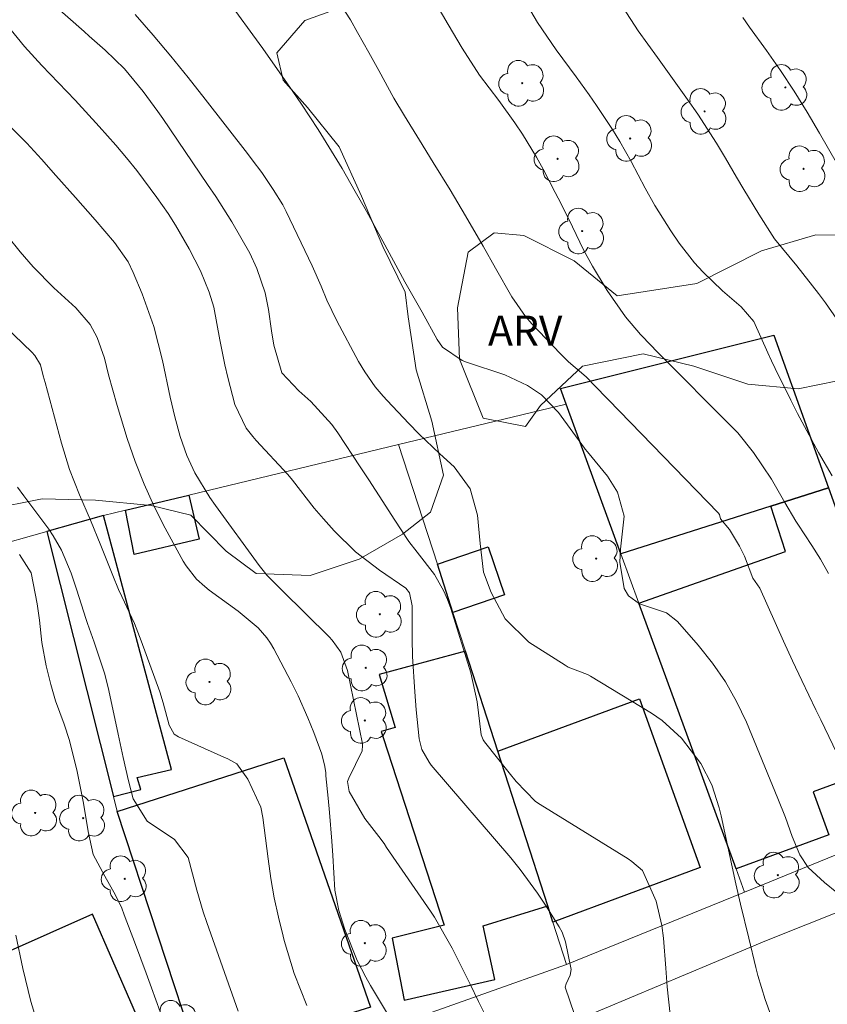
# Model space of a CAD drawing. Units: metres. Extents: x 289383 to 289898, y 1666034 to 1666602.
# Drawn here: x 289703 to 289744, y 1666404 to 1666453 of the extents above; entities that cross this region are included whole.
import ezdxf

# ---------------------------------------------------------------- set-up
doc = ezdxf.new("R2010")
doc.units = ezdxf.units.M
doc.header["$MEASUREMENT"] = 0
for name, color, linetype, lineweight, true_color in [('Arvores_Isoladas', 7, 'Continuous', 18, 0x00ff33), ('Curvas_Intermediarias', 7, 'Continuous', 9, 0x783c14), ('Curvas_Mestras', 7, 'Continuous', 20, 0x783c14), ('Topon_Vegetacao', 7, 'Continuous', 9, 0x00ff33), ('Vegetacao', 7, 'Orla8', 9, 0x00ff33)]:
    doc.layers.add(name, color=color, linetype=linetype, lineweight=lineweight, true_color=true_color)
for name, color, linetype, lineweight in [('Edificacoes', 7, 'Continuous', 30), ('Muro_Grade', 8, 'Continuous', 20), ('Pavimentacao_Nao_Asfaltica_S_Mfio', 10, 'Continuous', 15)]:
    doc.layers.add(name, color=color, linetype=linetype, lineweight=lineweight)
doc.styles.add('Arial', font='arial.ttf', dxfattribs={"height": 1.5})
doc.styles.get("Standard").update_dxf_attribs({"font": 'arial.ttf'})
doc.linetypes.add('Orla8', pattern='A,6,-0.5,["V",Standard,S=1,R=0,X=-0.5,Y=-1],-0.5,6,-0.5,["V",Standard,S=1,R=0,X=-0.5,Y=-1],-0.5', length=14)

# ---------------------------------------------------------------- blocks, each defined once
blk = doc.blocks.new('Arvore')
at = {"layer": 'Arvores_Isoladas'}
blk.add_lwpolyline([(-0.718, 0.493, 0.872324), (-0.722, -0.551, 0.862983), (0.284, -0.827, 0.900105), (0.89, 0.029, 0.863155), (0.262, 0.861, 0.882486)], format="xyb", close=True, dxfattribs=at)
blk.add_circle((0, 0), 0.0286, dxfattribs=at)

msp = doc.modelspace()

# ---------------------------------------------------------------- linework, layer by layer
at = {"layer": 'Curvas_Intermediarias', "flags": 128}
for points, elevation in [([(289704.133, 1666454.603), (289706.324, 1666452.662), (289706.584, 1666452.432), (289707.384, 1666451.732), (289708.345, 1666450.801), (289709.285, 1666449.671), (289710.015, 1666448.661), (289710.256, 1666448.321), (289712.496, 1666445.019), (289712.907, 1666444.409), (289713.707, 1666443.148), (289714.607, 1666441.588), (289714.967, 1666440.818), (289715.388, 1666439.597), (289715.548, 1666438.767), (289715.698, 1666437.696), (289715.818, 1666436.986), (289716.218, 1666435.605), (289717.058, 1666434.695), (289717.658, 1666434.175), (289718.719, 1666433.024), (289719.019, 1666432.604), (289720.139, 1666430.904), (289720.57, 1666430.253), (289721.42, 1666428.943), (289721.84, 1666428.283), (289722.57, 1666427.162), (289722.991, 1666426.642), (289723.851, 1666425.511), (289724.321, 1666424.691), (289724.511, 1666424.261), (289724.671, 1666423.811), (289725.672, 1666420.61), (289725.992, 1666419.149), (289726.182, 1666417.508), (289726.292, 1666417.248), (289726.362, 1666417.148), (289727.592, 1666415.598), (289727.943, 1666415.167), (289728.903, 1666414.177), (289729.133, 1666414.027), (289733.535, 1666411.296), (289733.725, 1666411.166), (289734.255, 1666410.716), (289734.935, 1666409.185), (289735.225, 1666407.965), (289735.315, 1666407.344), (289735.425, 1666405.834), (289735.496, 1666404.903), (289735.636, 1666403.513)], 122), ([(289718.859, 1666454.463), (289719.649, 1666453.242), (289720.009, 1666452.622), (289720.56, 1666451.622), (289721.06, 1666450.711), (289721.82, 1666449.341), (289722.35, 1666448.451), (289723.101, 1666447.23), (289723.781, 1666446.12), (289724.641, 1666444.749), (289725.412, 1666443.449), (289726.282, 1666441.928), (289726.912, 1666440.838), (289727.722, 1666439.407), (289728.413, 1666438.417), (289728.723, 1666438.046), (289730.163, 1666436.546), (289730.564, 1666436.146), (289731.434, 1666435.405), (289732.434, 1666434.365), (289732.554, 1666434.245), (289738.047, 1666428.603), (289738.117, 1666428.513), (289738.167, 1666428.303), (289738.617, 1666427.762), (289739.117, 1666426.932), (289739.357, 1666426.432), (289739.777, 1666425.331), (289740.127, 1666424.841), (289741.308, 1666422.19), (289741.758, 1666421.2), (289742.228, 1666420.219), (289742.938, 1666418.749), (289743.179, 1666418.259), (289745.169, 1666414.127)], 119), ([(289723.691, 1666454.483), (289724.531, 1666453.012), (289725.231, 1666451.832), (289726.112, 1666450.491), (289727.072, 1666449.211), (289727.872, 1666448.1), (289728.253, 1666447.54), (289728.963, 1666446.38), (289729.293, 1666445.779), (289729.893, 1666444.619), (289730.183, 1666444.049), (289730.754, 1666442.898), (289731.314, 1666441.758), (289731.764, 1666440.928), (289732.494, 1666439.717), (289733.405, 1666438.407), (289734.155, 1666437.526), (289734.685, 1666436.966), (289734.955, 1666436.686), (289735.225, 1666436.416), (289738.587, 1666433.054), (289739.027, 1666432.594), (289739.817, 1666431.614), (289740.708, 1666430.293), (289741.378, 1666429.123), (289741.938, 1666428.193), (289742.038, 1666428.042), (289742.728, 1666426.972), (289743.159, 1666426.282), (289743.569, 1666425.572)], 118), ([(289743.749, 1666430.453), (289743.068, 1666431.624), (289742.708, 1666432.274), (289742.008, 1666433.575), (289741.678, 1666434.235), (289740.898, 1666435.816), (289740.708, 1666436.206), (289740.527, 1666436.596), (289739.827, 1666438.166), (289739.197, 1666438.897), (289738.267, 1666439.697), (289737.286, 1666440.647), (289736.866, 1666441.098), (289736.096, 1666442.088), (289735.676, 1666442.698), (289734.875, 1666443.959), (289734.395, 1666444.839), (289733.685, 1666446.16), (289733.125, 1666447.16), (289732.754, 1666447.77), (289731.964, 1666448.961), (289731.584, 1666449.501), (289730.934, 1666450.401), (289729.943, 1666451.742), (289729.013, 1666453.122), (289728.173, 1666454.543)], 117), ([(289733.275, 1666453.883), (289734.045, 1666452.692), (289735.005, 1666451.362), (289735.506, 1666450.661), (289736.516, 1666449.271), (289737.026, 1666448.541), (289737.966, 1666447.08), (289738.417, 1666446.33), (289738.967, 1666445.379), (289739.337, 1666444.759), (289740.087, 1666443.529), (289740.868, 1666442.308), (289741.978, 1666440.958), (289743.068, 1666439.567), (289743.419, 1666439.107), (289744.399, 1666437.686)], 116), ([(289708.875, 1666453.523), (289709.775, 1666452.482), (289710.666, 1666451.432), (289711.536, 1666450.361), (289712.386, 1666449.281), (289714.497, 1666446.56), (289714.737, 1666446.25), (289715.207, 1666445.609), (289715.788, 1666444.769), (289716.268, 1666443.999), (289716.348, 1666443.839), (289716.428, 1666443.669), (289717.738, 1666440.958), (289718.189, 1666439.927), (289718.469, 1666439.227), (289718.959, 1666438.207), (289720.049, 1666436.166), (289720.36, 1666435.645), (289720.89, 1666434.905), (289721.28, 1666434.435), (289721.49, 1666434.215), (289722.57, 1666433.064), (289723.071, 1666432.554), (289724.121, 1666431.544), (289724.831, 1666430.894), (289725.642, 1666429.803), (289726.012, 1666428.493), (289726.142, 1666427.062), (289726.312, 1666425.642), (289726.682, 1666424.611), (289727.392, 1666423.301), (289728.573, 1666422.14), (289730.393, 1666420.98), (289730.544, 1666420.89), (289731.024, 1666420.7), (289731.514, 1666420.52), (289731.664, 1666420.429), (289734.705, 1666418.589), (289735.245, 1666418.219), (289736.216, 1666417.338), (289737.186, 1666416.078), (289737.736, 1666415.007), (289738.097, 1666413.857), (289738.187, 1666413.457), (289738.927, 1666410.055), (289739.167, 1666409.035), (289739.577, 1666407.334), (289739.927, 1666405.874), (289740.037, 1666405.474), (289740.397, 1666404.273), (289740.678, 1666403.483)], 121), ([(289730.864, 1666403.523), (289730.393, 1666404.893), (289730.444, 1666405.053), (289730.634, 1666405.494), (289730.694, 1666405.764), (289730.403, 1666407.154), (289730.233, 1666407.634), (289730.093, 1666407.905), (289729.413, 1666408.985), (289729.003, 1666409.595), (289728.133, 1666410.776), (289727.672, 1666411.346), (289723.691, 1666415.988), (289723.581, 1666416.138), (289723.221, 1666416.768), (289723.091, 1666417.298), (289722.941, 1666418.759), (289722.861, 1666419.649), (289722.76, 1666421.42), (289722.74, 1666422.31), (289722.73, 1666423.951), (289722.61, 1666424.601), (289722.42, 1666424.841), (289721.1, 1666425.732), (289719.909, 1666426.652), (289718.839, 1666427.702), (289718.299, 1666428.303), (289717.839, 1666428.843), (289716.748, 1666430.243), (289716.508, 1666430.513), (289714.937, 1666432.214), (289714.757, 1666432.414), (289714.437, 1666432.834), (289713.867, 1666434.025), (289713.507, 1666435.375), (289713.367, 1666435.996), (289713.117, 1666437.256), (289712.817, 1666438.887), (289712.586, 1666439.637), (289712.146, 1666440.707), (289711.576, 1666441.798), (289710.896, 1666442.988), (289710.526, 1666443.569), (289709.965, 1666444.369), (289708.965, 1666445.709), (289708.445, 1666446.35), (289707.905, 1666446.99), (289707.084, 1666447.92), (289705.874, 1666449.241), (289705.043, 1666450.101), (289704.213, 1666450.972), (289703.333, 1666451.922), (289702.452, 1666452.992)], 123), ([(289726.482, 1666403.303), (289726.062, 1666404.173), (289725.632, 1666405.043), (289725.051, 1666406.204), (289724.731, 1666406.834), (289723.861, 1666408.395), (289723.661, 1666408.685), (289721.46, 1666411.876), (289721.33, 1666412.066), (289721.07, 1666412.426), (289720.37, 1666413.317), (289719.579, 1666414.667), (289719.499, 1666415.167), (289719.559, 1666415.337), (289720.239, 1666416.698), (289720.259, 1666416.968), (289720.249, 1666417.058), (289719.499, 1666420.72), (289719.159, 1666421.63), (289718.739, 1666422.23), (289718.579, 1666422.41), (289716.228, 1666424.711), (289715.488, 1666425.471), (289715.087, 1666425.962), (289712.897, 1666428.973), (289712.616, 1666429.373), (289711.866, 1666430.604), (289711.456, 1666431.464), (289711.126, 1666432.424), (289710.856, 1666433.395), (289710.626, 1666434.385), (289710.246, 1666436.226), (289709.815, 1666437.916), (289709.225, 1666439.547), (289708.785, 1666440.617), (289708.535, 1666441.148), (289707.845, 1666442.118), (289706.874, 1666443.248), (289705.894, 1666444.359), (289704.913, 1666445.469), (289704.193, 1666446.29), (289703.463, 1666447.08), (289702.322, 1666448.21)], 124), ([(289717.458, 1666403.963), (289716.838, 1666405.574), (289716.338, 1666407.224), (289716.278, 1666407.444), (289716.048, 1666408.395), (289715.838, 1666409.355), (289715.668, 1666410.325), (289715.528, 1666411.296), (289715.268, 1666413.377), (289715.157, 1666413.887), (289714.517, 1666415.287), (289713.957, 1666416.048), (289713.507, 1666416.298), (289713.307, 1666416.388), (289711.046, 1666417.398), (289710.836, 1666417.538), (289710.586, 1666417.979), (289710.286, 1666419.109), (289710.105, 1666419.659), (289709.185, 1666422.2), (289708.845, 1666423.071), (289708.205, 1666424.421), (289708.045, 1666424.771), (289707.755, 1666425.471), (289707.164, 1666426.962), (289706.644, 1666428.243), (289706.094, 1666429.503), (289705.594, 1666430.774), (289705.184, 1666432.084), (289704.373, 1666435.125), (289704.283, 1666435.455), (289704.133, 1666436.006), (289703.863, 1666436.476), (289703.713, 1666436.636), (289700.612, 1666439.607)], 126), ([(289714.037, 1666403.693), (289712.466, 1666408.125), (289712.286, 1666408.655), (289711.966, 1666409.735), (289711.536, 1666411.376), (289710.846, 1666412.276), (289709.485, 1666413.187), (289708.775, 1666414.297), (289708.545, 1666415.197), (289708.285, 1666416.368), (289708.025, 1666417.538), (289707.564, 1666419.719), (289707.364, 1666420.54), (289706.834, 1666422.13), (289706.494, 1666423.071), (289706.434, 1666423.261), (289705.944, 1666424.791), (289705.674, 1666425.582), (289705.194, 1666426.732), (289704.783, 1666427.452), (289704.553, 1666427.792), (289703.313, 1666429.453), (289702.983, 1666429.883)], 127), ([(289710.786, 1666401.852), (289709.695, 1666404.853), (289709.435, 1666405.584), (289708.895, 1666407.024), (289708.335, 1666408.505), (289708.205, 1666408.845), (289707.895, 1666409.495), (289707.364, 1666410.436), (289706.784, 1666411.516), (289706.524, 1666412.666), (289706.294, 1666414.087), (289705.984, 1666415.668), (289705.584, 1666417.228), (289705.324, 1666418.029), (289704.893, 1666419.209), (289704.653, 1666420.019), (289704.423, 1666420.95), (289704.213, 1666422.12), (289704.083, 1666423.231), (289703.973, 1666424.051), (289703.673, 1666425.602), (289703.093, 1666426.522)], 128), ([(289703.903, 1666403.353), (289703.663, 1666404.173), (289703.263, 1666405.824), (289702.903, 1666407.484)], 129)]:
    msp.add_lwpolyline(points, dxfattribs=dict(at, elevation=elevation))
at = {"layer": 'Curvas_Mestras', "flags": 128}
for points, elevation in [([(289744.599, 1666409.125), (289743.359, 1666410.125), (289742.548, 1666410.876), (289742.138, 1666411.496), (289741.748, 1666412.426), (289741.408, 1666413.377), (289741.038, 1666414.317), (289739.457, 1666418.139), (289738.967, 1666419.169), (289738.417, 1666420.159), (289737.756, 1666421.09), (289737.046, 1666421.99), (289736.006, 1666423.161), (289735.455, 1666423.601), (289734.115, 1666424.051), (289733.565, 1666424.451), (289733.345, 1666424.821), (289733.125, 1666426.132), (289733.165, 1666426.792), (289733.335, 1666428.443), (289733.015, 1666429.633), (289732.514, 1666430.433), (289731.504, 1666431.644), (289731.394, 1666431.784), (289731.364, 1666431.834), (289730.063, 1666433.615), (289729.203, 1666434.505), (289728.513, 1666434.975), (289727.372, 1666435.495), (289725.462, 1666436.136), (289725.241, 1666436.216), (289724.261, 1666436.886), (289723.981, 1666437.276), (289723.231, 1666438.627), (289722.37, 1666440.157), (289721.8, 1666441.198), (289721.26, 1666442.188), (289720.45, 1666443.679), (289719.889, 1666444.669), (289719.229, 1666445.82), (289718.839, 1666446.47), (289718.029, 1666447.76), (289717.198, 1666449.031), (289716.768, 1666449.661), (289716.238, 1666450.431), (289715.258, 1666451.812), (289714.757, 1666452.502), (289713.907, 1666453.673)], 120), ([(289739.277, 1666453.362), (289739.617, 1666452.882), (289740.467, 1666451.712), (289741.168, 1666450.711), (289741.848, 1666449.681), (289742.498, 1666448.641), (289743.119, 1666447.58), (289744.009, 1666446.01)], 115), ([(289702.502, 1666442.418), (289703.123, 1666441.648), (289703.773, 1666440.908), (289704.813, 1666439.857), (289705.914, 1666438.857), (289706.634, 1666438.026), (289706.984, 1666437.376), (289707.344, 1666436.336), (289707.544, 1666435.505), (289707.975, 1666433.975), (289708.485, 1666432.314), (289708.885, 1666431.164), (289709.325, 1666430.033), (289709.835, 1666428.923), (289710.386, 1666427.842), (289711.276, 1666426.192), (289711.426, 1666425.952), (289711.946, 1666425.291), (289712.366, 1666424.911), (289712.586, 1666424.731), (289714.037, 1666423.691), (289715.037, 1666422.85), (289715.468, 1666422.35), (289715.648, 1666422.08), (289715.818, 1666421.8), (289716.678, 1666420.159), (289717.028, 1666419.449), (289717.508, 1666418.359), (289717.809, 1666417.618), (289718.219, 1666416.538), (289718.359, 1666415.918), (289718.409, 1666415.608), (289718.419, 1666415.448), (289718.529, 1666414.337), (289718.599, 1666413.617), (289718.709, 1666412.186), (289718.759, 1666411.466), (289718.869, 1666409.735), (289719.069, 1666408.715), (289719.369, 1666407.774), (289719.989, 1666406.224), (289720.41, 1666405.384), (289720.65, 1666404.973), (289722.981, 1666401.092)], 125)]:
    msp.add_lwpolyline(points, dxfattribs=dict(at, elevation=elevation))
at = {"layer": 'Edificacoes', "flags": 128}
for points in [[(289730.153, 1666434.815), (289740.838, 1666437.486), (289743.566, 1666429.856), (289740.685, 1666428.942), (289733.176, 1666426.559), (289730.438, 1666434.036)], [(289743.566, 1666429.856), (289748.283, 1666416.665), (289742.798, 1666414.647), (289743.579, 1666412.506), (289738.945, 1666410.798), (289734.083, 1666424.08), (289741.418, 1666426.672), (289740.685, 1666428.942)], [(289711.556, 1666429.493), (289712.076, 1666427.282), (289708.835, 1666426.522), (289708.395, 1666428.733)], [(289707.294, 1666428.473), (289704.463, 1666427.672), (289707.795, 1666414.417), (289709.155, 1666414.777), (289708.985, 1666415.377), (289710.696, 1666415.778)], [(289723.997, 1666426.031), (289726.542, 1666426.902), (289727.362, 1666424.501), (289724.778, 1666423.617)], [(289727.017, 1666416.686), (289725.403, 1666421.68), (289721.09, 1666420.52), (289721.88, 1666417.868), (289721.18, 1666417.678), (289721.28, 1666417.368), (289724.331, 1666407.985), (289721.73, 1666407.344), (289722.34, 1666404.243), (289726.872, 1666405.263), (289726.291, 1666407.947), (289729.517, 1666408.953)], [(289729.517, 1666408.953), (289727.017, 1666416.686), (289734.105, 1666419.309), (289737.146, 1666410.866), (289729.781, 1666408.134)], [(289712.076, 1666401.212), (289707.985, 1666413.677), (289716.308, 1666416.348), (289720.65, 1666403.883)], [(289701.262, 1666401.572), (289702.372, 1666398.421), (289709.795, 1666401.542), (289706.744, 1666408.535), (289700.172, 1666405.624)]]:
    msp.add_lwpolyline(points, close=True, dxfattribs=at)
at = {"layer": 'Muro_Grade', "flags": 128}
for points in [[(289730.438, 1666434.036), (289730.153, 1666434.815), (289740.838, 1666437.486), (289743.566, 1666429.856), (289748.283, 1666416.665), (289749.1, 1666414.38), (289749.339, 1666413.71)], [(289722.06, 1666432.024), (289730.438, 1666434.036)], [(289739.367, 1666409.645), (289738.945, 1666410.798), (289734.083, 1666424.08), (289733.176, 1666426.559), (289730.438, 1666434.036)], [(289722.06, 1666432.024), (289711.556, 1666429.493), (289708.395, 1666428.733), (289707.294, 1666428.473), (289704.463, 1666427.672)], [(289722.06, 1666432.024), (289723.997, 1666426.031), (289724.778, 1666423.617), (289725.403, 1666421.68), (289727.017, 1666416.686), (289729.517, 1666408.953), (289729.781, 1666408.134), (289730.464, 1666406.024)], [(289704.463, 1666427.672), (289701.492, 1666426.832), (289694.909, 1666424.961)], [(289712.576, 1666399.701), (289712.076, 1666401.212), (289707.985, 1666413.677), (289707.795, 1666414.417), (289704.463, 1666427.672)], [(289749.339, 1666413.71), (289739.367, 1666409.645)], [(289739.367, 1666409.645), (289730.464, 1666406.024)], [(289730.464, 1666406.024), (289721.62, 1666402.893), (289712.576, 1666399.701)]]:
    msp.add_lwpolyline(points, dxfattribs=at)
at = {"layer": 'Pavimentacao_Nao_Asfaltica_S_Mfio', "flags": 128}
msp.add_lwpolyline([(289729.663, 1666402.692), (289740.467, 1666407.224), (289750.381, 1666411.166), (289753.663, 1666411.996), (289759.635, 1666413.717), (289762.066, 1666407.424), (289756.074, 1666406.494), (289737.416, 1666400.512)], dxfattribs=at)
at = {"layer": 'Vegetacao', "flags": 128}
msp.add_lwpolyline([(289847.389, 1666596.17), (289847.387, 1666596.168), (289847.04, 1666595.138), (289847.47, 1666593.348), (289848.68, 1666592.628), (289850.251, 1666592.668), (289851.351, 1666592.688), (289854.022, 1666592.788), (289856.633, 1666592.668), (289859.274, 1666592.027), (289861.655, 1666591.117), (289863.036, 1666589.536), (289863.216, 1666588.036), (289862.406, 1666587.185), (289861.475, 1666587.495), (289855.463, 1666588.216), (289852.772, 1666588.486), (289850.151, 1666588.626), (289848.3, 1666589.636), (289845.869, 1666590.417), (289843.068, 1666590.607), (289840.877, 1666589.876), (289840.707, 1666588.876), (289841.317, 1666586.605), (289841.707, 1666583.934), (289841.097, 1666582.253), (289839.717, 1666581.093), (289838.346, 1666581.083), (289837.196, 1666581.473), (289836.015, 1666582.814), (289835.995, 1666584.314), (289836.155, 1666586.955), (289835.365, 1666589.306), (289833.954, 1666590.597), (289833.274, 1666590.076), (289832.074, 1666587.936), (289831.563, 1666585.285), (289832.204, 1666583.344), (289832.704, 1666580.713), (289833.164, 1666578.082), (289832.764, 1666575.601), (289833.424, 1666574.4), (289834.815, 1666573.71), (289836.585, 1666573.83), (289838.006, 1666573.82), (289838.936, 1666572.219), (289837.946, 1666570.509), (289836.185, 1666568.478), (289834.905, 1666566.027), (289834.985, 1666564.306), (289835.665, 1666561.775), (289835.965, 1666559.064), (289837.086, 1666556.743), (289837.386, 1666553.952), (289837.566, 1666549.21), (289837.466, 1666546.619), (289838.256, 1666544.038), (289839.967, 1666544.058), (289842.528, 1666544.799), (289845.099, 1666545.679), (289847.73, 1666546.509), (289849.841, 1666546.099), (289850.581, 1666544.999), (289851.131, 1666542.628), (289850.651, 1666540.567), (289849.531, 1666539.817), (289846.799, 1666539.146), (289844.709, 1666539.597), (289842.458, 1666540.767), (289839.877, 1666541.367), (289838.896, 1666540.577), (289836.605, 1666539.817), (289835.295, 1666538.356), (289834.965, 1666536.595), (289835.185, 1666533.824), (289834.895, 1666531.323), (289833.124, 1666529.833), (289830.713, 1666529.813), (289828.102, 1666529.523), (289824.341, 1666529.833), (289822.77, 1666528.392), (289822.34, 1666526.261), (289822.74, 1666523.48), (289823.63, 1666521.059), (289825.031, 1666519.859), (289826.842, 1666519.739), (289829.413, 1666520.259), (289831.924, 1666520.519), (289832.984, 1666519.669), (289833.494, 1666518.048), (289833.614, 1666515.537), (289832.714, 1666514.467), (289830.873, 1666513.856), (289828.322, 1666513.726), (289826.261, 1666513.836), (289823.76, 1666514.086), (289821.079, 1666514.607), (289818.568, 1666515.297), (289815.947, 1666515.867), (289813.086, 1666516.007), (289811.155, 1666515.107), (289810.425, 1666512.296), (289812.456, 1666510.075), (289816.297, 1666509.845), (289818.828, 1666510.255), (289820.489, 1666510.945), (289823, 1666511.676), (289825.701, 1666511.686), (289828.132, 1666510.745), (289828.502, 1666509.535), (289828.322, 1666507.134), (289826.341, 1666504.473), (289825.411, 1666503.412), (289824.681, 1666501.291), (289824.241, 1666498.8), (289823.74, 1666496.249), (289824.221, 1666493.838), (289825.281, 1666493.478), (289827.692, 1666493.548), (289830.063, 1666492.718), (289832.334, 1666491.257), (289833.574, 1666490.567), (289834.885, 1666491.358), (289837.116, 1666492.658), (289838.666, 1666492.448), (289840.407, 1666491.317), (289842.108, 1666489.377), (289843.718, 1666489.047), (289846.279, 1666489.367), (289848.5, 1666488.736), (289849.661, 1666488.646), (289851.011, 1666489.697), (289852.872, 1666491.378), (289854.643, 1666491.828), (289856.943, 1666491.488), (289857.664, 1666490.347), (289857.944, 1666487.916), (289857.194, 1666486.055), (289855.643, 1666484.805), (289853.252, 1666483.865), (289850.881, 1666483.895), (289848.13, 1666484.595), (289845.909, 1666485.535), (289843.948, 1666484.145), (289843.778, 1666482.134), (289844.759, 1666481.103), (289846.639, 1666479.083), (289847.6, 1666476.812), (289846.9, 1666476.011), (289844.819, 1666475.191), (289842.378, 1666475.231), (289838.976, 1666475.111), (289837.516, 1666474.321), (289836.675, 1666473.26), (289835.185, 1666473.46), (289833.774, 1666474.511), (289831.864, 1666476.242), (289831.804, 1666477.652), (289832.584, 1666479.463), (289834.144, 1666481.444), (289834.405, 1666483.314), (289833.654, 1666484.215), (289832.214, 1666486.456), (289831.744, 1666488.506), (289830.103, 1666489.177), (289828.162, 1666488.967), (289827.842, 1666487.956), (289828.272, 1666486.396), (289829.223, 1666484.045), (289829.763, 1666481.564), (289828.372, 1666480.983), (289825.731, 1666480.563), (289824.951, 1666479.433), (289824.961, 1666477.952), (289824.751, 1666475.471), (289823.39, 1666474.941), (289821.459, 1666475.251), (289819.689, 1666476.522), (289817.978, 1666478.512), (289817.318, 1666480.913), (289817.608, 1666483.014), (289816.878, 1666484.595), (289814.867, 1666485.515), (289812.736, 1666486.946), (289811.756, 1666488.816), (289809.965, 1666490.877), (289809.015, 1666491.368), (289806.664, 1666491.618), (289804.163, 1666492.268), (289802.762, 1666493.108), (289802.902, 1666494.729), (289803.883, 1666495.629), (289806.203, 1666496.69), (289807.244, 1666498.33), (289807.844, 1666500.971), (289808.034, 1666502.992), (289808.064, 1666505.353), (289806.974, 1666507.984), (289805.643, 1666509.295), (289803.802, 1666510.125), (289802.192, 1666508.734), (289801.181, 1666506.654), (289800.351, 1666504.083), (289799.911, 1666501.461), (289799.871, 1666498.53), (289799.711, 1666495.879), (289799.601, 1666493.058), (289799.501, 1666490.277), (289799.241, 1666487.626), (289798.68, 1666485.075), (289797.8, 1666482.504), (289798.09, 1666480.633), (289799.411, 1666478.733), (289801.342, 1666477.662), (289803.532, 1666476.372), (289804.283, 1666474.931), (289803.903, 1666473.651), (289802.392, 1666471.61), (289800.581, 1666469.829), (289798.991, 1666467.768), (289798.52, 1666466.468), (289798.881, 1666462.576), (289800.001, 1666460.565), (289800.501, 1666458.034), (289799.951, 1666456.084), (289800.141, 1666453.593), (289802.222, 1666452.402), (289802.862, 1666450.952), (289804.183, 1666448.711), (289805.753, 1666447.68), (289807.224, 1666446.32), (289807.534, 1666444.809), (289806.674, 1666444.049), (289804.853, 1666443.669), (289802.622, 1666444.179), (289799.841, 1666444.329), (289799.011, 1666443.319), (289798.881, 1666441.728), (289799.791, 1666439.797), (289800.291, 1666438.086), (289801.742, 1666436.556), (289803.762, 1666435.035), (289805.723, 1666433.104), (289807.554, 1666431.054), (289809.285, 1666430.453), (289811.896, 1666429.353), (289814.057, 1666427.702), (289814.697, 1666426.142), (289814.307, 1666424.781), (289813.256, 1666422.42), (289811.476, 1666420.459), (289809.605, 1666418.699), (289807.384, 1666417.939), (289804.803, 1666417.748), (289802.112, 1666417.028), (289800.541, 1666415.598), (289800.441, 1666414.017), (289801.231, 1666412.136), (289802.962, 1666410.005), (289804.973, 1666408.465), (289807.124, 1666408.465), (289809.735, 1666409.415), (289812.516, 1666409.575), (289814.817, 1666408.795), (289817.238, 1666408.085), (289818.848, 1666406.734), (289819.399, 1666404.933), (289819.319, 1666402.102), (289818.308, 1666400.312), (289816.377, 1666398.721), (289814.047, 1666397.66), (289811.756, 1666397.55), (289809.225, 1666397.791), (289806.273, 1666398.181), (289803.682, 1666397.951), (289801.281, 1666397.22), (289800.441, 1666395.78), (289800.401, 1666393.999), (289800.651, 1666391.438), (289801.141, 1666390.528), (289801.362, 1666388.077), (289801.442, 1666385.316), (289801.181, 1666382.645), (289800.911, 1666380.134), (289800.991, 1666377.483), (289801.992, 1666375.902), (289803.152, 1666375.762), (289807.844, 1666377.322), (289810.975, 1666378.243), (289811.946, 1666379.503), (289811.836, 1666381.314), (289811.996, 1666384.555), (289813.496, 1666385.606), (289815.107, 1666385.656), (289815.837, 1666384.745), (289816.818, 1666382.434), (289817.178, 1666379.813), (289817.058, 1666377.002), (289817.958, 1666375.752), (289819.239, 1666375.632), (289822.18, 1666377.422), (289824.04, 1666378.183), (289825.621, 1666377.102), (289826.551, 1666375.392), (289827.022, 1666374.801), (289828.722, 1666375.492), (289830.163, 1666377.032), (289832.044, 1666379.003), (289833.654, 1666380.524), (289835.845, 1666379.823), (289837.286, 1666377.433), (289835.355, 1666375.202), (289833.074, 1666373.881), (289830.623, 1666373.101), (289828.662, 1666372.02), (289827.952, 1666369.719), (289828.492, 1666368.019), (289829.933, 1666367.008), (289832.144, 1666366.548), (289835.675, 1666366.418), (289837.766, 1666366.048), (289845.109, 1666366.198), (289848.27, 1666366.488), (289850.851, 1666366.598), (289853.622, 1666366.418), (289856.213, 1666366.348), (289858.644, 1666365.288), (289858.884, 1666364.237), (289859.534, 1666362.707), (289862.176, 1666361.386), (289863.056, 1666359.485), (289863.756, 1666356.964), (289863.656, 1666354.443), (289862.776, 1666353.393), (289861.355, 1666353.143), (289858.774, 1666353.513), (289858.034, 1666354.944), (289856.613, 1666356.044), (289854.332, 1666355.894), (289852.592, 1666355.274), (289851.131, 1666354.343), (289848.61, 1666353.843), (289847.03, 1666354.654), (289847.44, 1666356.434), (289849.31, 1666358.465), (289850.421, 1666360.806), (289849.561, 1666362.427), (289848.04, 1666363.147), (289846.529, 1666362.897), (289843.658, 1666362.827), (289841.037, 1666363.027), (289839.146, 1666363.227), (289837.916, 1666363.277), (289837.366, 1666359.796), (289838.446, 1666358.515), (289839.297, 1666357.755), (289838.996, 1666356.214), (289837.766, 1666354.613), (289836.215, 1666354.103), (289831.683, 1666353.303), (289829.082, 1666352.743), (289826.712, 1666351.582), (289824.331, 1666350.542), (289821.85, 1666349.151), (289820.059, 1666350.432), (289819.199, 1666352.343), (289819.279, 1666354.273), (289818.518, 1666356.214), (289817.348, 1666357.084), (289815.927, 1666356.114), (289815.467, 1666354.644), (289815.127, 1666352.102), (289815.807, 1666349.702), (289817.268, 1666348.541), (289819.439, 1666346.94), (289819.679, 1666345.71), (289819.189, 1666343.509), (289817.878, 1666341.498), (289815.547, 1666341.938), (289813.376, 1666343.669), (289811.265, 1666345.07), (289809.095, 1666345.34), (289808.044, 1666344.67), (289809.065, 1666343.339), (289811.255, 1666342.479), (289813.616, 1666341.168), (289815.387, 1666339.267), (289815.937, 1666337.287), (289816.958, 1666334.796), (289817.878, 1666332.325), (289817.338, 1666331.154), (289816.277, 1666328.843), (289815.767, 1666324.622), (289814.857, 1666320.5), (289814.497, 1666318.649), (289815.137, 1666317.179), (289816.347, 1666316.719), (289817.748, 1666317.829), (289818.458, 1666319.55), (289819.329, 1666322.351), (289820.359, 1666324.992), (289822.15, 1666326.993), (289823.46, 1666326.983), (289826.021, 1666326.402), (289828.202, 1666324.942), (289830.323, 1666323.171), (289832.944, 1666323.571), (289835.515, 1666323.071), (289837.116, 1666321.7), (289836.986, 1666320.54), (289835.975, 1666319.32), (289833.854, 1666318.089), (289833.414, 1666316.699), (289833.494, 1666313.987), (289832.654, 1666312.447), (289831.383, 1666312.027), (289828.882, 1666311.837), (289826.391, 1666312.377), (289824.261, 1666313.687), (289821.87, 1666314.748), (289820.429, 1666314.358), (289818.048, 1666313.377), (289816.107, 1666311.737), (289816.057, 1666310.366), (289815.997, 1666307.735), (289815.727, 1666305.044), (289815.737, 1666302.373), (289816.317, 1666301.202), (289818.308, 1666301.202), (289820.349, 1666302.883), (289821.429, 1666305.004), (289823.23, 1666306.545), (289825.451, 1666307.285), (289827.952, 1666308.525), (289830.163, 1666308.515), (289832.494, 1666307.635), (289832.854, 1666306.424), (289832.704, 1666304.024), (289831.784, 1666302.983), (289829.943, 1666302.513), (289827.282, 1666302.503), (289825.341, 1666301.663), (289822.99, 1666300.232), (289822.15, 1666298.581), (289822.02, 1666296.37), (289822.83, 1666294.32), (289822.98, 1666291.779), (289822.18, 1666289.958), (289822.36, 1666288.087), (289823.2, 1666285.356), (289823.43, 1666282.535), (289822.81, 1666279.894), (289822.1, 1666277.493), (289821.119, 1666275.152), (289819.279, 1666273.151), (289817.588, 1666272.551), (289815.397, 1666271.04), (289815.547, 1666270.12), (289816.728, 1666268.019), (289818.358, 1666267.279), (289820.959, 1666267.109), (289823.48, 1666266.969), (289825.941, 1666266.349), (289828.582, 1666265.718), (289829.833, 1666264.438), (289830.163, 1666262.717), (289830.143, 1666260.126), (289831.103, 1666258.766), (289833.084, 1666256.945), (289835.015, 1666255.154), (289836.055, 1666253.023), (289837.276, 1666250.602), (289837.906, 1666248.051), (289837.306, 1666246.561), (289836.005, 1666244.32), (289834.285, 1666242.409), (289833.824, 1666240.258), (289834.455, 1666238.968), (289836.225, 1666236.957), (289837.566, 1666234.856), (289838.586, 1666232.405), (289839.877, 1666231.585), (289841.828, 1666229.634), (289843.188, 1666227.413), (289844.709, 1666225.392), (289846.349, 1666223.352), (289846.639, 1666221.491), (289845.829, 1666219.74), (289844.278, 1666217.499), (289841.597, 1666214.978), (289838.876, 1666214.928), (289836.125, 1666215.038), (289833.604, 1666215.409), (289831.023, 1666216.509), (289826.852, 1666216.789), (289825.651, 1666215.318), (289825.691, 1666213.888), (289824.451, 1666211.567), (289822.15, 1666211.077), (289819.609, 1666211.307), (289817.198, 1666212.447), (289815.097, 1666213.908), (289813.936, 1666213.528), (289811.275, 1666213.398), (289806.804, 1666212.767), (289804.983, 1666210.497), (289804.483, 1666207.946), (289804.943, 1666205.875), (289806.123, 1666204.464), (289807.564, 1666202.133), (289808.494, 1666199.782), (289809.435, 1666197.461), (289810.695, 1666195.14), (289812.546, 1666193.23), (289812.886, 1666191.479), (289812.966, 1666188.788), (289812.896, 1666186.267), (289811.986, 1666184.446), (289810.545, 1666183.636), (289808.174, 1666182.806), (289805.593, 1666182.485), (289802.902, 1666182.836), (289800.751, 1666183.996), (289798.3, 1666185.006), (289796.34, 1666184.796), (289794.479, 1666185.597), (289794.499, 1666186.647), (289796.5, 1666189.218), (289798.59, 1666190.939), (289799.151, 1666192.549), (289801.251, 1666194.66), (289801.442, 1666196.511), (289799.841, 1666198.022), (289798.01, 1666198.572), (289795.579, 1666199.222), (289795.439, 1666200.202), (289796.169, 1666201.273), (289797.74, 1666201.923), (289798.931, 1666201.663), (289800.051, 1666201.613), (289800.731, 1666203.374), (289800.241, 1666204.574), (289799.921, 1666206.575), (289799.761, 1666208.126), (289798.821, 1666208.546), (289797.38, 1666208.176), (289794.529, 1666208.056), (289792.028, 1666207.785), (289789.357, 1666207.795), (289786.906, 1666208.436), (289787.236, 1666209.516), (289788.717, 1666211.277), (289790.757, 1666212.767), (289793.398, 1666213.588), (289796.009, 1666214.088), (289798.39, 1666215.078), (289798.911, 1666216.429), (289798.74, 1666218.44), (289798.68, 1666221.001), (289798.821, 1666223.612), (289799.831, 1666225.733), (289801.111, 1666226.383), (289803.532, 1666226.133), (289806.153, 1666226.233), (289807.104, 1666228.534), (289806.394, 1666229.494), (289804.513, 1666230.454), (289802.112, 1666231.675), (289801.342, 1666233.115), (289800.741, 1666235.646), (289799.301, 1666238.067), (289798.21, 1666240.718), (289798.73, 1666241.829), (289800.501, 1666243.62), (289802.272, 1666244.48), (289803.802, 1666246.391), (289801.602, 1666248.932), (289799.171, 1666249.132), (289796.49, 1666249.452), (289795.419, 1666250.462), (289793.989, 1666252.593), (289792.998, 1666255.434), (289793.198, 1666257.745), (289793.899, 1666260.336), (289794.289, 1666262.877), (289790.407, 1666264.378), (289789.787, 1666262.997), (289789.467, 1666260.416), (289788.757, 1666259.366), (289786.896, 1666259.196), (289785.545, 1666260.346), (289784.245, 1666262.647), (289783.564, 1666264.278), (289783.955, 1666267.099), (289786.035, 1666268.429), (289789.017, 1666268.88), (289791.868, 1666268.86), (289794.829, 1666269.75), (289796.139, 1666268.399), (289797.07, 1666268.219), (289798.09, 1666269.56), (289799.061, 1666271.911), (289800.111, 1666273.251), (289802.172, 1666274.852), (289804.133, 1666276.132), (289805.443, 1666278.924), (289805.183, 1666280.544), (289803.612, 1666281.735), (289800.141, 1666280.224), (289797.42, 1666279.724), (289795.679, 1666278.243), (289794.599, 1666275.682), (289793.148, 1666274.432), (289791.478, 1666274.392), (289789.737, 1666275.252), (289788.326, 1666277.073), (289788.426, 1666278.453), (289787.686, 1666281.034), (289787.476, 1666284.036), (289788.096, 1666286.877), (289789.307, 1666289.238), (289790.567, 1666289.868), (289792.798, 1666289.988), (289795.339, 1666290.488), (289797.68, 1666291.909), (289800.261, 1666292.549), (289800.891, 1666293.569), (289800.601, 1666295.14), (289799.741, 1666297.741), (289799.141, 1666300.352), (289799.821, 1666301.372), (289801.792, 1666303.203), (289802.202, 1666304.834), (289801.732, 1666306.885), (289800.471, 1666308.305), (289798.77, 1666310.426), (289797.25, 1666312.467), (289795.989, 1666314.868), (289795.279, 1666317.609), (289795.449, 1666320.19), (289794.579, 1666321.851), (289792.958, 1666322.571), (289790.547, 1666323.401), (289789.737, 1666323.101), (289787.086, 1666322.931), (289784.695, 1666323.651), (289783.434, 1666324.952), (289781.244, 1666326.012), (289778.973, 1666326.102), (289776.242, 1666326.182), (289774.241, 1666327.173), (289773.35, 1666328.663), (289771.71, 1666329.554), (289769.429, 1666329.814), (289766.748, 1666329.984), (289764.847, 1666331.034), (289764.517, 1666332.375), (289765.047, 1666334.185), (289766.598, 1666336.026), (289768.769, 1666337.087), (289770.419, 1666336.906), (289770.599, 1666339.678), (289771.07, 1666342.729), (289772.93, 1666342.519), (289774.951, 1666341.328), (289775.621, 1666339.768), (289777.382, 1666337.797), (289778.593, 1666337.057), (289779.963, 1666336.336), (289782.494, 1666334.586), (289784.385, 1666332.915), (289785.115, 1666331.504), (289786.436, 1666329.203), (289787.916, 1666328.893), (289788.997, 1666329.804), (289788.416, 1666332.055), (289786.956, 1666333.815), (289785.135, 1666336.086), (289784.585, 1666338.377), (289785.175, 1666340.198), (289786.706, 1666341.588), (289788.987, 1666342.399), (289790.027, 1666343.879), (289789.717, 1666345.14), (289788.777, 1666347.481), (289787.666, 1666347.881), (289787.576, 1666349.712), (289787.486, 1666350.722), (289786.466, 1666351.782), (289785.465, 1666351.412), (289783.074, 1666350.382), (289782.474, 1666349.872), (289781.784, 1666348.021), (289781.834, 1666345.7), (289781.023, 1666344.439), (289779.093, 1666342.689), (289777.262, 1666342.829), (289775.291, 1666343.829), (289773.06, 1666345.11), (289771.86, 1666347.04), (289772.51, 1666348.811), (289774.051, 1666350.502), (289776.102, 1666351.452), (289778.152, 1666351.462), (289779.453, 1666352.343), (289782.004, 1666353.493), (289784.625, 1666353.753), (289787.076, 1666354.884), (289789.497, 1666355.834), (289790.057, 1666357.164), (289792.498, 1666358.905), (289793.478, 1666360.086), (289793.488, 1666361.786), (289791.708, 1666362.437), (289789.637, 1666362.467), (289787.116, 1666363.597), (289786.626, 1666366.018), (289785.275, 1666368.219), (289784.085, 1666370.18), (289782.194, 1666369.819), (289780.453, 1666369.349), (289780.063, 1666370.79), (289780.583, 1666372.28), (289781.114, 1666374.972), (289780.503, 1666376.672), (289778.953, 1666378.863), (289777.112, 1666380.854), (289777.172, 1666382.144), (289777.892, 1666384.695), (289779.233, 1666385.306), (289780.733, 1666385.046), (289781.834, 1666383.985), (289783.765, 1666382.284), (289785.025, 1666382.394), (289787.346, 1666383.445), (289789.867, 1666384.185), (289792.268, 1666385.056), (289793.909, 1666386.636), (289794.249, 1666388.297), (289793.779, 1666390.348), (289792.518, 1666391.568), (289791.057, 1666391.698), (289788.486, 1666392.048), (289788.106, 1666393.289), (289788.436, 1666395.48), (289789.607, 1666396.76), (289790.317, 1666398.791), (289789.767, 1666399.931), (289787.966, 1666401.542), (289785.825, 1666402.032), (289783.655, 1666403.513), (289782.444, 1666405.564), (289781.334, 1666408.205), (289780.873, 1666410.926), (289781.234, 1666413.657), (289781.614, 1666416.448), (289782.774, 1666417.668), (289784.705, 1666418.199), (289787.146, 1666419.089), (289789.187, 1666420.67), (289791.027, 1666422.44), (289792.598, 1666422.74), (289793.969, 1666424.041), (289793.478, 1666427.552), (289791.808, 1666427.802), (289788.556, 1666428.042), (289786.506, 1666428.573), (289785.325, 1666430.754), (289785.905, 1666433.205), (289787.116, 1666434.665), (289788.116, 1666435.686), (289789.387, 1666438.637), (289789.377, 1666439.997), (289787.496, 1666441.198), (289785.495, 1666440.998), (289782.754, 1666440.657), (289780.083, 1666440.677), (289777.702, 1666441.658), (289775.681, 1666443.279), (289770.99, 1666444.459), (289768.268, 1666443.699), (289765.747, 1666442.658), (289764.367, 1666442.168), (289761.236, 1666440.477), (289760.665, 1666437.296), (289759.415, 1666435.375), (289758.395, 1666435.676), (289756.214, 1666437.276), (289754.303, 1666439.227), (289751.872, 1666440.207), (289750.912, 1666440.057), (289747.97, 1666438.687), (289746.16, 1666436.896), (289744.009, 1666435.205), (289742.048, 1666434.805), (289739.537, 1666435.035), (289736.826, 1666435.936), (289734.285, 1666436.556), (289731.254, 1666435.936), (289729.153, 1666433.975), (289728.403, 1666432.914), (289726.292, 1666433.335), (289725.111, 1666436.286), (289725.011, 1666438.847), (289725.542, 1666441.628), (289726.842, 1666442.608), (289728.323, 1666442.468), (289730.844, 1666441.198), (289732.985, 1666439.457), (289736.986, 1666440.067), (289740.217, 1666441.708), (289742.938, 1666442.508), (289745.75, 1666442.468), (289748.311, 1666443.459), (289749.271, 1666444.759), (289750.201, 1666445.389), (289755.313, 1666445.449), (289758.064, 1666445.86), (289760.135, 1666447.21), (289762.276, 1666452.622), (289761.746, 1666454.473), (289757.534, 1666462.046), (289755.583, 1666463.346), (289753.893, 1666462.686), (289751.722, 1666461.426), (289749.091, 1666460.515), (289746.49, 1666459.935), (289743.719, 1666459.245), (289740.998, 1666458.855), (289738.207, 1666458.294), (289735.526, 1666457.924), (289732.934, 1666457.724), (289730.544, 1666456.724), (289727.993, 1666456.294), (289725.351, 1666455.763), (289722.67, 1666455.193), (289720.099, 1666454.203), (289717.368, 1666453.222), (289715.958, 1666451.602), (289716.288, 1666450.231), (289717.498, 1666448.861), (289719.079, 1666446.9), (289720.199, 1666444.429), (289721.26, 1666441.918), (289722.39, 1666439.637), (289722.53, 1666438.407), (289722.941, 1666435.756), (289723.721, 1666433.185), (289724.301, 1666430.483), (289723.651, 1666428.643), (289722.25, 1666427.532), (289720.079, 1666426.282), (289717.628, 1666425.471), (289714.927, 1666425.572), (289713.427, 1666426.692), (289711.666, 1666428.483), (289709.675, 1666428.973), (289706.894, 1666429.243), (289704.223, 1666429.303), (289701.522, 1666428.773), (289698.951, 1666427.892), (289696.15, 1666427.292), (289694.489, 1666427.792), (289692.829, 1666429.163), (289692.539, 1666430.704), (289693.079, 1666433.135), (289694.639, 1666435.465), (289695.79, 1666437.826), (289695.18, 1666438.807), (289693.489, 1666439.787), (289691.108, 1666440.127), (289689.207, 1666439.407), (289686.856, 1666438.287), (289684.595, 1666436.886), (289682.154, 1666435.956), (289679.884, 1666434.525), (289677.643, 1666433.125), (289675.802, 1666431.364), (289675.902, 1666430.213), (289676.882, 1666427.812), (289676.802, 1666425.672), (289676.092, 1666423.231), (289674.822, 1666421.26), (289673.501, 1666421.38), (289670.97, 1666420.93), (289668.889, 1666420.59), (289667.269, 1666422.04), (289665.438, 1666423.961), (289664.107, 1666426.222), (289662.227, 1666428.123), (289660.616, 1666428.303), (289658.015, 1666429.033), (289655.984, 1666430.533), (289655.124, 1666432.304), (289653.653, 1666433.235), (289651.382, 1666433.645), (289648.691, 1666434.115), (289645.93, 1666434.075), (289643.299, 1666433.785), (289640.708, 1666432.744), (289638.667, 1666430.924), (289636.536, 1666429.323), (289635.056, 1666429.423), (289633.635, 1666430.433), (289633.085, 1666431.884), (289633.545, 1666433.485), (289633.925, 1666434.445), (289633.495, 1666436.296), (289631.925, 1666436.856), (289629.324, 1666437.536), (289628.283, 1666439.797), (289628.723, 1666440.988), (289630.294, 1666442.658), (289632.575, 1666444.029), (289633.645, 1666444.479), (289633.905, 1666447.48), (289634.225, 1666449.981), (289635.106, 1666450.151), (289637.747, 1666450.151), (289639.318, 1666449.171), (289639.958, 1666447.74), (289641.979, 1666446.76), (289643.939, 1666447.72), (289646.3, 1666449.011), (289648.191, 1666450.801), (289648.311, 1666452.202), (289647.841, 1666454.773), (289648.511, 1666456.654), (289649.842, 1666459.295), (289651.312, 1666461.376), (289652.843, 1666463.637), (289653.313, 1666465.857), (289652.833, 1666467.048), (289651.322, 1666468.528), (289647.641, 1666468.789), (289645.45, 1666469.779), (289644.56, 1666471.28), (289643.519, 1666472.98), (289641.708, 1666473.761), (289639.808, 1666472.11), (289639.167, 1666469.139), (289637.847, 1666467.448), (289636.366, 1666467.028), (289633.905, 1666467.228), (289631.424, 1666466.568), (289630.684, 1666465.407), (289629.644, 1666462.806), (289629.073, 1666460.165), (289627.843, 1666459.495), (289626.152, 1666459.495), (289624.172, 1666459.185), (289623.091, 1666457.414), (289622.961, 1666455.503), (289623.901, 1666454.193), (289625.562, 1666451.922), (289627.573, 1666450.021), (289628.213, 1666447.94), (289627.843, 1666446.16), (289626.532, 1666443.509), (289625.142, 1666441.168), (289623.321, 1666439.987), (289621.34, 1666439.857), (289619.67, 1666440.627), (289618.599, 1666442.168), (289617.849, 1666444.779), (289618.079, 1666447.3), (289619.17, 1666449.121), (289619.53, 1666451.482), (289618.789, 1666453.873), (289617.849, 1666456.204), (289616.649, 1666458.675), (289614.868, 1666460.415), (289613.077, 1666462.226), (289610.636, 1666462.316), (289607.905, 1666462.306), (289605.044, 1666462.656), (289603.163, 1666463.867), (289601.443, 1666465.787), (289598.962, 1666467.178), (289598.211, 1666468.679), (289597.751, 1666471.15), (289596.531, 1666472.89), (289594.52, 1666474.311), (289592.629, 1666475.921), (289591.229, 1666478.062), (289589.258, 1666479.413), (289586.987, 1666480.583), (289585.396, 1666482.484), (289584.256, 1666484.885), (289584.196, 1666487.106), (289582.475, 1666488.847), (289580.194, 1666489.977), (289578.393, 1666491.838), (289578.263, 1666493.548), (289578.814, 1666496.259), (289579.514, 1666499.071), (289580.814, 1666501.321), (289582.455, 1666503.342), (289584.146, 1666504.073), (289586.407, 1666504.143), (289588.928, 1666503.382), (289591.529, 1666502.652), (289593.449, 1666501.221), (289595.51, 1666499.411), (289597.111, 1666497.44), (289598.331, 1666495.209), (289598.551, 1666492.818), (289597.901, 1666490.277), (289596.391, 1666487.836), (289595.32, 1666485.485), (289595.75, 1666483.754), (289597.761, 1666483.344), (289599.122, 1666482.014), (289599.502, 1666479.953), (289600.642, 1666477.762), (289602.383, 1666476.642), (289603.393, 1666477.222), (289603.773, 1666477.902), (289604.034, 1666480.393), (289605.294, 1666482.124), (289606.805, 1666482.564), (289608.425, 1666482.894), (289608.926, 1666485.635), (289610.186, 1666487.416), (289612.417, 1666487.876), (289614.008, 1666486.716), (289615.698, 1666486.265), (289617.669, 1666487.506), (289617.209, 1666489.647), (289617.649, 1666491.658), (289620.17, 1666492.578), (289623.171, 1666492.768), (289624.762, 1666494.319), (289625.352, 1666496.139), (289625.392, 1666497.08), (289627.283, 1666497.83), (289630.234, 1666497.38), (289632.465, 1666496.059), (289633.675, 1666492.608), (289636.516, 1666491.598), (289640.218, 1666491.648), (289643.469, 1666492.258), (289646.7, 1666492.778), (289649.241, 1666493.138), (289650.532, 1666496.63), (289652.173, 1666497.32), (289654.804, 1666497.24), (289657.105, 1666496.249), (289659.355, 1666496.59), (289662.056, 1666496.44), (289664.888, 1666496.55), (289667.779, 1666496.86), (289670.59, 1666496.56), (289673.191, 1666495.299), (289675.852, 1666494.479), (289677.423, 1666494.459), (289680.604, 1666495.519), (289681.634, 1666497.59), (289681.244, 1666499.221), (289680.664, 1666501.832), (289681.334, 1666502.682), (289685.476, 1666504.153), (289687.867, 1666503.432), (289689.948, 1666503.342), (289692.158, 1666504.563), (289693.699, 1666506.123), (289695.46, 1666507.054), (289698.101, 1666506.093), (289700.922, 1666505.203), (289703.313, 1666504.483), (289705.924, 1666503.562), (289708.385, 1666502.582), (289711.486, 1666503.642), (289711.526, 1666505.883), (289710.196, 1666508.924), (289709.355, 1666512.556), (289709.675, 1666515.367), (289710.145, 1666517.248), (289712.236, 1666520.029), (289715.588, 1666520.839), (289719.129, 1666520.649), (289720.75, 1666521.499), (289722.45, 1666522.84), (289725.031, 1666524.19), (289725.822, 1666524.26), (289728.353, 1666523.24), (289728.223, 1666521.509), (289726.932, 1666519.399), (289723.661, 1666518.148), (289722.39, 1666516.387), (289722.57, 1666512.976), (289722.47, 1666510.305), (289721.77, 1666507.694), (289721.23, 1666505.103), (289722.21, 1666504.173), (289723.601, 1666504.233), (289726.492, 1666504.463), (289728.843, 1666505.763), (289730.333, 1666507.584), (289732.404, 1666508.714), (289735.125, 1666509.064), (289736.616, 1666508.214), (289738.957, 1666506.734), (289741.238, 1666505.473), (289743.929, 1666504.393), (289746.87, 1666504.293), (289749.751, 1666503.872), (289752.482, 1666503.882), (289754.843, 1666504.753), (289757.204, 1666505.643), (289759.475, 1666506.994), (289761.806, 1666508.064), (289764.137, 1666509.064), (289766.828, 1666509.965), (289768.549, 1666509.635), (289771.31, 1666509.705), (289773.19, 1666510.835), (289773.941, 1666512.656), (289773.851, 1666515.367), (289773.03, 1666518.128), (289772.01, 1666520.609), (289771.9, 1666523.24), (289772.16, 1666526.511), (289770.349, 1666528.982), (289768.298, 1666531.423), (289766.718, 1666533.584), (289765.367, 1666536.085), (289765.557, 1666538.196), (289766.568, 1666540.807), (289767.138, 1666543.518), (289766.598, 1666546.039), (289766.318, 1666547.37), (289768.228, 1666549.05), (289769.619, 1666548.66), (289770.669, 1666547.93), (289771.43, 1666546.359), (289771.82, 1666543.848), (289772.96, 1666541.547), (289774.131, 1666541.197), (289775.161, 1666541.797), (289775.931, 1666541.927), (289777.322, 1666542.218), (289779.033, 1666543.448), (289779.953, 1666545.209), (289781.744, 1666547.029), (289785.215, 1666549.26), (289788.056, 1666549.821), (289788.897, 1666549.831), (289792.888, 1666551.071), (289794.339, 1666552.642), (289798.871, 1666557.334), (289800.121, 1666559.835), (289799.771, 1666561.105), (289798.39, 1666562.476), (289796.72, 1666565.437), (289796.42, 1666568.248), (289797.29, 1666569.919), (289799.291, 1666571.579), (289801.922, 1666572.68), (289804.203, 1666574.06), (289804.923, 1666575.681), (289804.673, 1666577.562), (289804.133, 1666581.393), (289805.533, 1666584.094), (289807.454, 1666585.855), (289809.225, 1666587.766), (289809.805, 1666589.926), (289810.145, 1666592.718), (289810.605, 1666595.609), (289810.617, 1666596.134), (289810.615, 1666596.136)], dxfattribs=at)

# ---------------------------------------------------------------- block references
at = {"layer": 'Arvores_Isoladas'}
for p in [(289728.243, 1666450.081), (289741.408, 1666449.871), (289737.366, 1666448.671), (289733.645, 1666447.32), (289730.013, 1666446.3), (289742.318, 1666445.8), (289731.244, 1666442.688), (289731.944, 1666426.312), (289721.12, 1666423.531), (289720.41, 1666420.85), (289712.596, 1666420.149), (289720.37, 1666418.219), (289703.873, 1666413.597), (289706.274, 1666413.337), (289708.355, 1666410.305), (289741.028, 1666410.486), (289720.37, 1666407.084), (289710.856, 1666403.083)]:
    msp.add_blockref('Arvore', p, dxfattribs=at)

# ---------------------------------------------------------------- texts
at = {"layer": 'Topon_Vegetacao', "style": 'Arial'}
msp.add_text('ARV', height=1.5, dxfattribs=at).set_placement((289726.532, 1666436.966))

doc.saveas('drawing.dxf')
